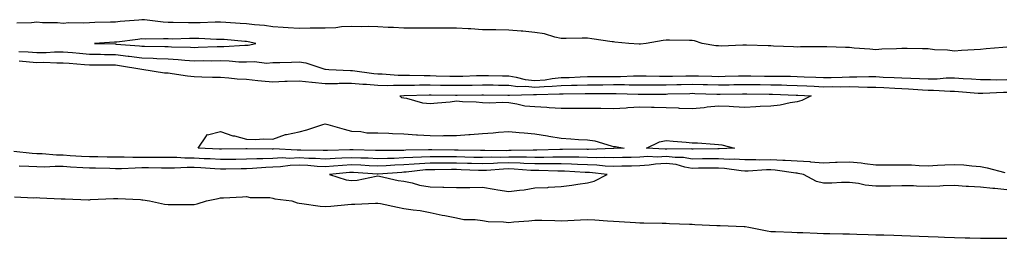
# Model space of a CAD drawing. Units: inches. Extents: x 1000163 to 1002803, y 7345418 to 7348058.
# Drawn here: x 1000691 to 1001067, y 7346458 to 7346541 of the extents above; entities that cross this region are included whole.
import ezdxf

# ---------------------------------------------------------------- set-up
doc = ezdxf.new("R2010")
doc.units = ezdxf.units.IN
doc.header["$MEASUREMENT"] = 0
doc.layers.add('Contour_10007345', color=7, linetype='Continuous', true_color=0xfa4067)

msp = doc.modelspace()

# ---------------------------------------------------------------- linework, layer by layer
at = {"layer": 'Contour_10007345'}
for points in [[(1001068.05, 7346530.49, 3268), (1001066.49, 7346530.35, 3268), (1001060.18, 7346529.8, 3268), (1001058.05, 7346529.61, 3268), (1001055.54, 7346529.41, 3268), (1001050.8, 7346529.17, 3268), (1001048.05, 7346528.94, 3268), (1001045.41, 7346529.28, 3268), (1001040.48, 7346529.49, 3268), (1001038.05, 7346529.77, 3268), (1001035.9, 7346529.77, 3268), (1001029.99, 7346529.98, 3268), (1001028.05, 7346529.99, 3268), (1001025.97, 7346529.84, 3268), (1001020.31, 7346529.66, 3268), (1001018.05, 7346529.49, 3268), (1001015.81, 7346529.68, 3268), (1001009.85, 7346530.13, 3268), (1001008.05, 7346530.28, 3268), (1001006.51, 7346530.38, 3268), (1000999.42, 7346530.55, 3268), (1000998.05, 7346530.63, 3268), (1000996.69, 7346530.56, 3268), (1000989.38, 7346530.6, 3268), (1000988.05, 7346530.52, 3268), (1000986.68, 7346530.55, 3268), (1000979.09, 7346530.88, 3268), (1000978.05, 7346530.91, 3268), (1000977.03, 7346530.91, 3268), (1000968.76, 7346531.21, 3268), (1000968.05, 7346531.21, 3268), (1000967.37, 7346531.23, 3268), (1000959.09, 7346530.89, 3268), (1000958.05, 7346530.91, 3268), (1000957.08, 7346530.96, 3268), (1000951.87, 7346531.92, 3268), (1000948.95, 7346532.82, 3268), (1000948.05, 7346532.98, 3268), (1000946.99, 7346532.98, 3268), (1000939.32, 7346533.18, 3268), (1000938.05, 7346533.18, 3268), (1000936.93, 7346533.04, 3268), (1000930.41, 7346531.92, 3268), (1000928.31, 7346531.66, 3268), (1000928.05, 7346531.63, 3268), (1000927.79, 7346531.66, 3268), (1000923.84, 7346531.92, 3268), (1000918.55, 7346532.42, 3268), (1000918.05, 7346532.43, 3268), (1000917.46, 7346532.51, 3268), (1000909.78, 7346533.64, 3268), (1000908.05, 7346533.85, 3268), (1000906.08, 7346533.89, 3268), (1000899.91, 7346533.78, 3268), (1000898.05, 7346533.81, 3268), (1000895.64, 7346534.33, 3268), (1000891.62, 7346535.49, 3268), (1000888.05, 7346536.11, 3268), (1000883.47, 7346536.5, 3268), (1000882.74, 7346536.61, 3268), (1000878.05, 7346536.95, 3268), (1000873.15, 7346537.02, 3268), (1000872.95, 7346537.01, 3268), (1000868.05, 7346537.08, 3268), (1000863.52, 7346537.39, 3268), (1000862.57, 7346537.4, 3268), (1000858.05, 7346537.68, 3268), (1000853.76, 7346537.64, 3268), (1000852.27, 7346537.7, 3268), (1000848.05, 7346537.65, 3268), (1000843.82, 7346537.69, 3268), (1000842.29, 7346537.68, 3268), (1000838.05, 7346537.72, 3268), (1000834.12, 7346537.99, 3268), (1000832, 7346537.97, 3268), (1000828.05, 7346538.21, 3268), (1000824.44, 7346538.31, 3268), (1000821.73, 7346538.24, 3268), (1000818.05, 7346538.33, 3268), (1000814.27, 7346538.15, 3268), (1000812.11, 7346537.85, 3268), (1000808.05, 7346537.69, 3268), (1000803.81, 7346537.68, 3268), (1000802.34, 7346537.64, 3268), (1000798.05, 7346537.63, 3268), (1000793.95, 7346537.81, 3268), (1000791.99, 7346537.98, 3268), (1000788.05, 7346538.17, 3268), (1000784.8, 7346538.66, 3268), (1000781.07, 7346538.91, 3268), (1000778.05, 7346539.3, 3268), (1000775.61, 7346539.47, 3268), (1000770.17, 7346539.8, 3268), (1000768.05, 7346539.95, 3268), (1000766.09, 7346539.95, 3268), (1000760.28, 7346539.69, 3268), (1000758.05, 7346539.69, 3268), (1000755.83, 7346539.7, 3268), (1000750.06, 7346539.91, 3268), (1000748.05, 7346539.92, 3268), (1000746.14, 7346540.01, 3268), (1000739.1, 7346540.87, 3268), (1000738.05, 7346540.92, 3268), (1000736.94, 7346540.81, 3268), (1000729.75, 7346540.22, 3268), (1000728.05, 7346540.04, 3268), (1000726.1, 7346539.97, 3268), (1000720.11, 7346539.85, 3268), (1000718.05, 7346539.78, 3268), (1000715.72, 7346539.59, 3268), (1000710.21, 7346539.76, 3268), (1000708.05, 7346539.53, 3268), (1000705.87, 7346539.74, 3268), (1000700.18, 7346539.79, 3268), (1000698.05, 7346539.97, 3268), (1000695.92, 7346539.79, 3268), (1000690.41, 7346539.55, 3268)], [(1000691.15, 7346528.82, 3268), (1000694.76, 7346528.62, 3268), (1000698.05, 7346528.37, 3268), (1000701.55, 7346528.42, 3268), (1000704.79, 7346528.66, 3268), (1000708.05, 7346528.71, 3268), (1000711.59, 7346528.39, 3268), (1000714.25, 7346528.12, 3268), (1000718.05, 7346527.78, 3268), (1000722.24, 7346527.73, 3268), (1000723.81, 7346527.68, 3268), (1000728.05, 7346527.62, 3268), (1000732.91, 7346527.06, 3268), (1000733.17, 7346527.04, 3268), (1000738.05, 7346526.41, 3268), (1000742.37, 7346526.24, 3268), (1000743.83, 7346526.14, 3268), (1000748.05, 7346525.96, 3268), (1000751.88, 7346525.75, 3268), (1000754.46, 7346525.51, 3268), (1000758.05, 7346525.3, 3268), (1000761.47, 7346525.34, 3268), (1000764.68, 7346525.29, 3268), (1000768.05, 7346525.33, 3268), (1000771.41, 7346525.27, 3268), (1000775.1, 7346524.87, 3268), (1000778.05, 7346524.81, 3268), (1000781.07, 7346524.94, 3268), (1000785.57, 7346524.4, 3268), (1000788.05, 7346524.56, 3268), (1000790.75, 7346524.62, 3268), (1000795.2, 7346524.77, 3268), (1000798.05, 7346524.84, 3268), (1000800.64, 7346524.51, 3268), (1000807.88, 7346522.09, 3268), (1000808.05, 7346522.06, 3268), (1000808.19, 7346522.05, 3268), (1000809.34, 7346521.92, 3268), (1000817.7, 7346521.56, 3268), (1000818.05, 7346521.57, 3268), (1000818.44, 7346521.53, 3268), (1000826.54, 7346520.41, 3268), (1000828.05, 7346520.28, 3268), (1000829.7, 7346520.26, 3268), (1000835.88, 7346519.75, 3268), (1000838.05, 7346519.73, 3268), (1000840.23, 7346519.74, 3268), (1000845.75, 7346519.62, 3268), (1000848.05, 7346519.63, 3268), (1000850.39, 7346519.58, 3268), (1000855.55, 7346519.42, 3268), (1000858.05, 7346519.36, 3268), (1000860.55, 7346519.42, 3268), (1000865.76, 7346519.63, 3268), (1000868.05, 7346519.68, 3268), (1000870.32, 7346519.65, 3268), (1000875.66, 7346519.52, 3268), (1000878.05, 7346519.49, 3268), (1000880.89, 7346519.08, 3268), (1000884.28, 7346518.15, 3268), (1000888.05, 7346517.75, 3268), (1000891.9, 7346518.07, 3268), (1000894.64, 7346518.51, 3268), (1000898.05, 7346518.85, 3268), (1000901.04, 7346518.93, 3268), (1000905.28, 7346519.15, 3268), (1000908.05, 7346519.23, 3268), (1000910.73, 7346519.24, 3268), (1000915.41, 7346519.28, 3268), (1000918.05, 7346519.3, 3268), (1000920.67, 7346519.3, 3268), (1000925.62, 7346519.49, 3268), (1000928.05, 7346519.49, 3268), (1000930.49, 7346519.48, 3268), (1000935.52, 7346519.39, 3268), (1000938.05, 7346519.38, 3268), (1000940.54, 7346519.43, 3268), (1000945.64, 7346519.5, 3268), (1000948.05, 7346519.56, 3268), (1000950.47, 7346519.49, 3268), (1000955.51, 7346519.38, 3268), (1000958.05, 7346519.31, 3268), (1000960.61, 7346519.36, 3268), (1000965.63, 7346519.5, 3268), (1000968.05, 7346519.55, 3268), (1000970.45, 7346519.52, 3268), (1000975.6, 7346519.46, 3268), (1000978.05, 7346519.43, 3268), (1000980.58, 7346519.39, 3268), (1000985.51, 7346519.38, 3268), (1000988.05, 7346519.33, 3268), (1000990.76, 7346519.21, 3268), (1000995.18, 7346519.05, 3268), (1000998.05, 7346518.92, 3268), (1001001.03, 7346518.95, 3268), (1001005.22, 7346519.09, 3268), (1001008.05, 7346519.12, 3268), (1001010.87, 7346519.1, 3268), (1001015.37, 7346519.24, 3268), (1001018.05, 7346519.22, 3268), (1001020.89, 7346519.07, 3268), (1001025.02, 7346518.89, 3268), (1001028.05, 7346518.73, 3268), (1001031.37, 7346518.6, 3268), (1001034.69, 7346518.56, 3268), (1001038.05, 7346518.42, 3268), (1001041.52, 7346518.45, 3268), (1001044.88, 7346518.75, 3268), (1001048.05, 7346518.78, 3268), (1001051.42, 7346518.56, 3268), (1001054.52, 7346518.39, 3268), (1001058.05, 7346518.15, 3268), (1001061.8, 7346518.17, 3268), (1001064.2, 7346518.07, 3268), (1001068.05, 7346518.09, 3268)], [(1001068.05, 7346513.2, 3267), (1001066.77, 7346513.19, 3267), (1001058.91, 7346512.77, 3267), (1001058.05, 7346512.77, 3267), (1001057.13, 7346512.83, 3267), (1001049.59, 7346513.46, 3267), (1001048.05, 7346513.57, 3267), (1001046.42, 7346513.55, 3267), (1001040.12, 7346513.99, 3267), (1001038.05, 7346513.97, 3267), (1001035.91, 7346514.06, 3267), (1001030.56, 7346514.43, 3267), (1001028.05, 7346514.53, 3267), (1001025.29, 7346514.68, 3267), (1001021.08, 7346514.94, 3267), (1001018.05, 7346515.1, 3267), (1001014.85, 7346515.13, 3267), (1001011.42, 7346515.28, 3267), (1001008.05, 7346515.31, 3267), (1001004.7, 7346515.27, 3267), (1001001.45, 7346515.32, 3267), (1000998.05, 7346515.28, 3267), (1000994.52, 7346515.45, 3267), (1000991.74, 7346515.61, 3267), (1000988.05, 7346515.78, 3267), (1000984.11, 7346515.86, 3267), (1000982.06, 7346515.94, 3267), (1000978.05, 7346516.02, 3267), (1000973.91, 7346516.07, 3267), (1000972.22, 7346516.09, 3267), (1000968.05, 7346516.14, 3267), (1000963.92, 7346516.06, 3267), (1000962.16, 7346516.03, 3267), (1000958.05, 7346515.95, 3267), (1000953.91, 7346516.06, 3267), (1000952.24, 7346516.11, 3267), (1000948.05, 7346516.22, 3267), (1000943.84, 7346516.13, 3267), (1000942.21, 7346516.08, 3267), (1000938.05, 7346515.99, 3267), (1000933.96, 7346516.01, 3267), (1000932.12, 7346516, 3267), (1000928.05, 7346516.02, 3267), (1000923.96, 7346516.01, 3267), (1000922.2, 7346516.07, 3267), (1000918.05, 7346516.07, 3267), (1000913.93, 7346516.04, 3267), (1000912.16, 7346516.04, 3267), (1000908.05, 7346516.01, 3267), (1000904.08, 7346515.89, 3267), (1000902.01, 7346515.88, 3267), (1000898.05, 7346515.77, 3267), (1000894.54, 7346515.43, 3267), (1000891.49, 7346515.36, 3267), (1000888.05, 7346515.06, 3267), (1000884.52, 7346515.44, 3267), (1000881.49, 7346515.35, 3267), (1000878.05, 7346515.85, 3267), (1000874.07, 7346515.91, 3267), (1000872.04, 7346515.92, 3267), (1000868.05, 7346515.97, 3267), (1000864.09, 7346515.88, 3267), (1000862.01, 7346515.88, 3267), (1000858.05, 7346515.79, 3267), (1000854.09, 7346515.87, 3267), (1000852.02, 7346515.89, 3267), (1000848.05, 7346515.98, 3267), (1000844.01, 7346515.96, 3267), (1000842.02, 7346515.89, 3267), (1000838.05, 7346515.87, 3267), (1000834.06, 7346515.91, 3267), (1000831.92, 7346515.78, 3267), (1000828.05, 7346515.83, 3267), (1000823.8, 7346516.17, 3267), (1000822.35, 7346516.21, 3267), (1000818.05, 7346516.59, 3267), (1000813.4, 7346516.57, 3267), (1000812.66, 7346516.53, 3267), (1000808.05, 7346516.51, 3267), (1000803.1, 7346516.97, 3267), (1000802.97, 7346517, 3267), (1000798.05, 7346517.55, 3267), (1000793.48, 7346517.35, 3267), (1000792.64, 7346517.33, 3267), (1000788.05, 7346517.12, 3267), (1000783.67, 7346517.54, 3267), (1000782.28, 7346517.69, 3267), (1000778.05, 7346518.12, 3267), (1000774.4, 7346518.26, 3267), (1000771.26, 7346518.71, 3267), (1000768.05, 7346518.87, 3267), (1000765.07, 7346518.95, 3267), (1000760.92, 7346519.05, 3267), (1000758.05, 7346519.12, 3267), (1000755.49, 7346519.36, 3267), (1000749.61, 7346520.35, 3267), (1000748.05, 7346520.52, 3267), (1000746.74, 7346520.61, 3267), (1000738.12, 7346521.92, 3267), (1000738.05, 7346521.92, 3267), (1000729.51, 7346523.39, 3267), (1000728.05, 7346523.56, 3267), (1000726.39, 7346523.58, 3267), (1000719.69, 7346523.57, 3267), (1000718.05, 7346523.59, 3267), (1000716.22, 7346523.75, 3267), (1000710.33, 7346524.2, 3267), (1000708.05, 7346524.4, 3267), (1000705.61, 7346524.36, 3267), (1000700.71, 7346524.58, 3267), (1000698.05, 7346524.54, 3267), (1000695.22, 7346524.76, 3267), (1000691.26, 7346525.13, 3267)], [(1000689.18, 7346490.78, 3267), (1000696.18, 7346490.05, 3267), (1000698.05, 7346489.92, 3267), (1000700.08, 7346489.89, 3267), (1000705.55, 7346489.42, 3267), (1000708.05, 7346489.39, 3267), (1000710.75, 7346489.22, 3267), (1000715.1, 7346488.98, 3267), (1000718.05, 7346488.8, 3267), (1000721.22, 7346488.75, 3267), (1000724.85, 7346488.72, 3267), (1000728.05, 7346488.66, 3267), (1000731.28, 7346488.69, 3267), (1000734.69, 7346488.57, 3267), (1000738.05, 7346488.59, 3267), (1000741.38, 7346488.59, 3267), (1000744.74, 7346488.6, 3267), (1000748.05, 7346488.6, 3267), (1000751.4, 7346488.58, 3267), (1000754.47, 7346488.34, 3267), (1000758.05, 7346488.31, 3267), (1000761.89, 7346488.08, 3267), (1000764.12, 7346487.99, 3267), (1000768.05, 7346487.75, 3267), (1000772.17, 7346487.79, 3267), (1000773.94, 7346487.81, 3267), (1000778.05, 7346487.86, 3267), (1000781.93, 7346488.05, 3267), (1000784.16, 7346488.03, 3267), (1000788.05, 7346488.2, 3267), (1000791.61, 7346488.35, 3267), (1000794.35, 7346488.22, 3267), (1000798.05, 7346488.35, 3267), (1000801.8, 7346488.17, 3267), (1000804.26, 7346488.13, 3267), (1000808.05, 7346487.94, 3267), (1000811.79, 7346488.18, 3267), (1000814.38, 7346488.24, 3267), (1000818.05, 7346488.47, 3267), (1000821.66, 7346488.3, 3267), (1000824.37, 7346488.24, 3267), (1000828.05, 7346488.06, 3267), (1000831.76, 7346488.2, 3267), (1000834.34, 7346488.21, 3267), (1000838.05, 7346488.35, 3267), (1000841.4, 7346488.57, 3267), (1000844.74, 7346488.61, 3267), (1000848.05, 7346488.81, 3267), (1000851.17, 7346488.8, 3267), (1000854.89, 7346488.76, 3267), (1000858.05, 7346488.75, 3267), (1000861.32, 7346488.65, 3267), (1000864.73, 7346488.6, 3267), (1000868.05, 7346488.5, 3267), (1000871.35, 7346488.62, 3267), (1000874.72, 7346488.59, 3267), (1000878.05, 7346488.71, 3267), (1000881.35, 7346488.62, 3267), (1000884.82, 7346488.69, 3267), (1000888.05, 7346488.59, 3267), (1000891.37, 7346488.59, 3267), (1000894.84, 7346488.7, 3267), (1000898.05, 7346488.7, 3267), (1000901.34, 7346488.63, 3267), (1000904.8, 7346488.66, 3267), (1000908.05, 7346488.59, 3267), (1000911.51, 7346488.46, 3267), (1000914.7, 7346488.58, 3267), (1000918.05, 7346488.44, 3267), (1000921.48, 7346488.49, 3267), (1000924.68, 7346488.56, 3267), (1000928.05, 7346488.61, 3267), (1000931.12, 7346488.86, 3267), (1000934.84, 7346488.71, 3267), (1000938.05, 7346488.91, 3267), (1000941.48, 7346488.49, 3267), (1000944.64, 7346488.52, 3267), (1000948.05, 7346487.96, 3267), (1000952, 7346487.97, 3267), (1000954.12, 7346488, 3267), (1000958.05, 7346488.02, 3267), (1000962.16, 7346487.81, 3267), (1000964.01, 7346487.87, 3267), (1000968.05, 7346487.63, 3267), (1000972.32, 7346487.65, 3267), (1000973.7, 7346487.57, 3267), (1000978.05, 7346487.59, 3267), (1000982.61, 7346487.36, 3267), (1000983.53, 7346487.39, 3267), (1000988.05, 7346487.12, 3267), (1000992.96, 7346486.83, 3267), (1000993.19, 7346486.78, 3267), (1000998.05, 7346486.41, 3267), (1001002.73, 7346486.6, 3267), (1001003.35, 7346486.62, 3267), (1001008.05, 7346486.81, 3267), (1001012.51, 7346486.38, 3267), (1001013.85, 7346486.12, 3267), (1001018.05, 7346485.64, 3267), (1001021.74, 7346485.61, 3267), (1001024.35, 7346485.62, 3267), (1001028.05, 7346485.59, 3267), (1001031.7, 7346485.57, 3267), (1001034.66, 7346485.31, 3267), (1001038.05, 7346485.28, 3267), (1001041.57, 7346485.44, 3267), (1001044.39, 7346485.58, 3267), (1001048.05, 7346485.73, 3267), (1001051.69, 7346485.56, 3267), (1001054.75, 7346485.22, 3267), (1001058.05, 7346485.04, 3267), (1001060.6, 7346484.47, 3267), (1001067.28, 7346482.7, 3267)], [(1001068.05, 7346476.13, 3268), (1001063.42, 7346476.55, 3268), (1001062.7, 7346476.57, 3268), (1001058.05, 7346477.06, 3268), (1001053.46, 7346477.33, 3268), (1001052.56, 7346477.41, 3268), (1001048.05, 7346477.69, 3268), (1001043.71, 7346477.58, 3268), (1001042.44, 7346477.53, 3268), (1001038.05, 7346477.42, 3268), (1001033.61, 7346477.48, 3268), (1001032.39, 7346477.58, 3268), (1001028.05, 7346477.65, 3268), (1001023.68, 7346477.55, 3268), (1001022.42, 7346477.55, 3268), (1001018.05, 7346477.45, 3268), (1001013.95, 7346477.82, 3268), (1001011.47, 7346478.5, 3268), (1001008.05, 7346478.94, 3268), (1001005.03, 7346478.9, 3268), (1001001.28, 7346478.69, 3268), (1000998.05, 7346478.66, 3268), (1000995.4, 7346479.27, 3268), (1000990.53, 7346481.92, 3268), (1000988.49, 7346482.35, 3268), (1000988.05, 7346482.38, 3268), (1000987.56, 7346482.41, 3268), (1000979.7, 7346483.57, 3268), (1000978.05, 7346483.66, 3268), (1000976.32, 7346483.65, 3268), (1000969.32, 7346483.19, 3268), (1000968.05, 7346483.18, 3268), (1000966.7, 7346483.27, 3268), (1000960.33, 7346484.2, 3268), (1000958.05, 7346484.31, 3268), (1000955.68, 7346484.3, 3268), (1000950.42, 7346484.3, 3268), (1000948.05, 7346484.28, 3268), (1000945.22, 7346484.75, 3268), (1000941.85, 7346485.72, 3268), (1000938.05, 7346486.18, 3268), (1000934.05, 7346485.92, 3268), (1000931.6, 7346485.47, 3268), (1000928.05, 7346485.18, 3268), (1000924.84, 7346485.13, 3268), (1000921.21, 7346485.08, 3268), (1000918.05, 7346485.03, 3268), (1000914.81, 7346485.16, 3268), (1000911.64, 7346485.52, 3268), (1000908.05, 7346485.65, 3268), (1000904.23, 7346485.74, 3268), (1000902, 7346485.87, 3268), (1000898.05, 7346485.96, 3268), (1000894.01, 7346485.96, 3268), (1000892.14, 7346486.02, 3268), (1000888.05, 7346486.02, 3268), (1000883.83, 7346486.14, 3268), (1000882.39, 7346486.26, 3268), (1000878.05, 7346486.37, 3268), (1000873.74, 7346486.23, 3268), (1000872.24, 7346486.1, 3268), (1000868.05, 7346485.95, 3268), (1000863.89, 7346486.08, 3268), (1000862.29, 7346486.16, 3268), (1000858.05, 7346486.29, 3268), (1000853.67, 7346486.3, 3268), (1000852.42, 7346486.28, 3268), (1000848.05, 7346486.29, 3268), (1000843.93, 7346486.04, 3268), (1000841.95, 7346485.82, 3268), (1000838.05, 7346485.56, 3268), (1000834.54, 7346485.43, 3268), (1000831.32, 7346485.2, 3268), (1000828.05, 7346485.07, 3268), (1000824.74, 7346485.23, 3268), (1000821.58, 7346485.45, 3268), (1000818.05, 7346485.61, 3268), (1000814.57, 7346485.4, 3268), (1000811.17, 7346485.05, 3268), (1000808.05, 7346484.84, 3268), (1000804.97, 7346485, 3268), (1000801.43, 7346485.3, 3268), (1000798.05, 7346485.46, 3268), (1000794.63, 7346485.34, 3268), (1000791.02, 7346484.88, 3268), (1000788.05, 7346484.76, 3268), (1000785.33, 7346484.64, 3268), (1000780.29, 7346484.16, 3268), (1000778.05, 7346484.05, 3268), (1000775.94, 7346484.03, 3268), (1000770.08, 7346483.95, 3268), (1000768.05, 7346483.93, 3268), (1000765.91, 7346484.06, 3268), (1000760.61, 7346484.48, 3268), (1000758.05, 7346484.63, 3268), (1000755.32, 7346484.66, 3268), (1000750.5, 7346484.37, 3268), (1000748.05, 7346484.4, 3268), (1000745.58, 7346484.4, 3268), (1000740.55, 7346484.42, 3268), (1000738.05, 7346484.42, 3268), (1000735.56, 7346484.41, 3268), (1000730.27, 7346484.14, 3268), (1000728.05, 7346484.12, 3268), (1000725.81, 7346484.16, 3268), (1000720.41, 7346484.29, 3268), (1000718.05, 7346484.32, 3268), (1000715.49, 7346484.48, 3268), (1000710.91, 7346484.78, 3268), (1000708.05, 7346484.96, 3268), (1000704.97, 7346485, 3268), (1000700.88, 7346484.75, 3268), (1000698.05, 7346484.8, 3268), (1000694.95, 7346485.01, 3268), (1000691.29, 7346485.16, 3268)], [(1000689.52, 7346473.39, 3268), (1000696.89, 7346473.08, 3268), (1000698.05, 7346473.12, 3268), (1000699.12, 7346472.99, 3268), (1000707.29, 7346472.69, 3268), (1000708.05, 7346472.61, 3268), (1000708.8, 7346472.67, 3268), (1000717.69, 7346472.29, 3268), (1000718.05, 7346472.33, 3268), (1000718.49, 7346472.35, 3268), (1000727.2, 7346472.77, 3268), (1000728.05, 7346472.83, 3268), (1000728.86, 7346472.73, 3268), (1000737.59, 7346472.37, 3268), (1000738.05, 7346472.33, 3268), (1000738.43, 7346472.3, 3268), (1000740.98, 7346471.92, 3268), (1000746.75, 7346470.63, 3268), (1000748.05, 7346470.45, 3268), (1000749.5, 7346470.47, 3268), (1000756.63, 7346470.5, 3268), (1000758.05, 7346470.52, 3268), (1000759.21, 7346470.76, 3268), (1000762.72, 7346471.92, 3268), (1000767.16, 7346472.81, 3268), (1000768.05, 7346473.07, 3268), (1000769.2, 7346473.07, 3268), (1000776.49, 7346473.48, 3268), (1000778.05, 7346473.49, 3268), (1000779.35, 7346473.22, 3268), (1000786.86, 7346473.11, 3268), (1000788.05, 7346472.93, 3268), (1000788.83, 7346472.7, 3268), (1000795.27, 7346471.92, 3268), (1000797.32, 7346471.19, 3268), (1000798.05, 7346471.04, 3268), (1000799.05, 7346470.92, 3268), (1000806.05, 7346469.92, 3268), (1000808.05, 7346469.7, 3268), (1000810.14, 7346469.83, 3268), (1000816.68, 7346470.55, 3268), (1000818.05, 7346470.64, 3268), (1000819.32, 7346470.66, 3268), (1000827.14, 7346471.02, 3268), (1000828.05, 7346471.03, 3268), (1000829.15, 7346470.82, 3268), (1000835.58, 7346469.45, 3268), (1000838.05, 7346469.01, 3268), (1000841.52, 7346468.45, 3268), (1000844.3, 7346468.17, 3268), (1000848.05, 7346467.46, 3268), (1000852.6, 7346466.47, 3268), (1000853.71, 7346466.26, 3268), (1000858.05, 7346465.36, 3268), (1000860.95, 7346464.82, 3268), (1000865.19, 7346464.78, 3268), (1000868.05, 7346464.38, 3268), (1000870.15, 7346464.02, 3268), (1000876.02, 7346463.95, 3268), (1000878.05, 7346463.69, 3268), (1000880, 7346463.87, 3268), (1000885.67, 7346464.3, 3268), (1000888.05, 7346464.54, 3268), (1000890.62, 7346464.49, 3268), (1000895.63, 7346464.34, 3268), (1000898.05, 7346464.29, 3268), (1000900.56, 7346464.42, 3268), (1000905.35, 7346464.62, 3268), (1000908.05, 7346464.76, 3268), (1000910.84, 7346464.71, 3268), (1000915.72, 7346464.25, 3268), (1000918.05, 7346464.2, 3268), (1000920.1, 7346463.98, 3268), (1000926.33, 7346463.64, 3268), (1000928.05, 7346463.47, 3268), (1000929.6, 7346463.47, 3268), (1000936.61, 7346463.36, 3268), (1000938.05, 7346463.36, 3268), (1000939.41, 7346463.27, 3268), (1000946.96, 7346463.01, 3268), (1000948.05, 7346462.95, 3268), (1000949.05, 7346462.91, 3268), (1000957.44, 7346462.53, 3268), (1000958.05, 7346462.5, 3268), (1000958.64, 7346462.5, 3268), (1000967.8, 7346462.17, 3268), (1000968.05, 7346462.17, 3268), (1000968.25, 7346462.11, 3268), (1000969.63, 7346461.92, 3268), (1000976.57, 7346460.44, 3268), (1000978.05, 7346460.26, 3268), (1000979.78, 7346460.19, 3268), (1000986.06, 7346459.93, 3268), (1000988.05, 7346459.84, 3268), (1000990.2, 7346459.77, 3268), (1000995.71, 7346459.57, 3268), (1000998.05, 7346459.49, 3268), (1001000.53, 7346459.44, 3268), (1001005.45, 7346459.33, 3268), (1001008.05, 7346459.27, 3268), (1001010.79, 7346459.18, 3268), (1001015.16, 7346459.03, 3268), (1001018.05, 7346458.93, 3268), (1001021.09, 7346458.88, 3268), (1001024.92, 7346458.79, 3268), (1001028.05, 7346458.74, 3268), (1001031.35, 7346458.62, 3268), (1001034.6, 7346458.47, 3268), (1001038.05, 7346458.35, 3268), (1001041.8, 7346458.17, 3268), (1001044.21, 7346458.08, 3268), (1001048.05, 7346457.89, 3268), (1001052.2, 7346457.77, 3268), (1001053.89, 7346457.76, 3268), (1001058.05, 7346457.64, 3268), (1001062.35, 7346457.62, 3268), (1001063.8, 7346457.67, 3268), (1001068.05, 7346457.65, 3268)]]:
    msp.add_polyline3d(points, dxfattribs=at)
for points in [[(1000778.05, 7346531.25, 3269), (1000778.68, 7346531.28, 3269), (1000781.56, 7346531.92, 3269), (1000778.67, 7346532.53, 3269), (1000778.05, 7346532.61, 3269), (1000777.31, 7346532.67, 3269), (1000769.45, 7346533.32, 3269), (1000768.05, 7346533.41, 3269), (1000766.56, 7346533.41, 3269), (1000759.86, 7346533.73, 3269), (1000758.05, 7346533.73, 3269), (1000756.22, 7346533.74, 3269), (1000749.7, 7346533.57, 3269), (1000748.05, 7346533.58, 3269), (1000746.31, 7346533.66, 3269), (1000739.64, 7346533.51, 3269), (1000738.05, 7346533.59, 3269), (1000736.53, 7346533.44, 3269), (1000728.54, 7346532.41, 3269), (1000728.05, 7346532.35, 3269), (1000727.63, 7346532.34, 3269), (1000720.06, 7346531.92, 3269), (1000727.83, 7346531.7, 3269), (1000728.05, 7346531.69, 3269), (1000728.31, 7346531.66, 3269), (1000737.14, 7346531.01, 3269), (1000738.05, 7346530.89, 3269), (1000739.11, 7346530.85, 3269), (1000746.86, 7346530.73, 3269), (1000748.05, 7346530.68, 3269), (1000749.36, 7346530.61, 3269), (1000756.59, 7346530.46, 3269), (1000758.05, 7346530.38, 3269), (1000759.57, 7346530.4, 3269), (1000766.81, 7346530.68, 3269), (1000768.05, 7346530.69, 3269), (1000769.3, 7346530.67, 3269), (1000777.4, 7346531.27, 3269)], [(1000988.05, 7346509.61, 3266), (1000985.43, 7346509.3, 3266), (1000981.62, 7346508.34, 3266), (1000978.05, 7346508.03, 3266), (1000973.95, 7346507.82, 3266), (1000972.29, 7346507.69, 3266), (1000968.05, 7346507.48, 3266), (1000963.8, 7346507.67, 3266), (1000962.18, 7346507.79, 3266), (1000958.05, 7346507.99, 3266), (1000953.67, 7346507.55, 3266), (1000952.6, 7346507.36, 3266), (1000948.05, 7346506.97, 3266), (1000943.24, 7346507.11, 3266), (1000942.79, 7346507.18, 3266), (1000938.05, 7346507.36, 3266), (1000933.57, 7346507.44, 3266), (1000932.48, 7346507.49, 3266), (1000928.05, 7346507.57, 3266), (1000923.46, 7346507.33, 3266), (1000922.78, 7346507.19, 3266), (1000918.05, 7346507.01, 3266), (1000913.16, 7346507.03, 3266), (1000912.93, 7346507.03, 3266), (1000908.05, 7346507.05, 3266), (1000903.2, 7346507.07, 3266), (1000902.89, 7346507.08, 3266), (1000898.05, 7346507.11, 3266), (1000893.42, 7346507.29, 3266), (1000892.54, 7346507.43, 3266), (1000888.05, 7346507.66, 3266), (1000884.14, 7346508.01, 3266), (1000881.17, 7346508.8, 3266), (1000878.05, 7346509.2, 3266), (1000875.47, 7346509.34, 3266), (1000870.79, 7346509.18, 3266), (1000868.05, 7346509.3, 3266), (1000865.63, 7346509.5, 3266), (1000860.33, 7346509.64, 3266), (1000858.05, 7346509.82, 3266), (1000855.67, 7346509.54, 3266), (1000850.81, 7346509.15, 3266), (1000848.05, 7346508.81, 3266), (1000845.22, 7346509.09, 3266), (1000839.12, 7346510.85, 3266), (1000838.05, 7346511, 3266), (1000837.31, 7346511.17, 3266), (1000836.45, 7346511.92, 3266), (1000837.96, 7346512.01, 3266), (1000838.14, 7346512.01, 3266), (1000847.64, 7346512.33, 3266), (1000848.05, 7346512.33, 3266), (1000848.45, 7346512.32, 3266), (1000857.75, 7346512.22, 3266), (1000858.05, 7346512.21, 3266), (1000858.35, 7346512.22, 3266), (1000867.72, 7346512.26, 3266), (1000868.05, 7346512.26, 3266), (1000868.39, 7346512.26, 3266), (1000877.75, 7346512.22, 3266), (1000878.05, 7346512.21, 3266), (1000878.3, 7346512.18, 3266), (1000887.52, 7346512.45, 3266), (1000888.05, 7346512.39, 3266), (1000888.57, 7346512.43, 3266), (1000897.34, 7346512.63, 3266), (1000898.05, 7346512.7, 3266), (1000898.85, 7346512.72, 3266), (1000907.2, 7346512.77, 3266), (1000908.05, 7346512.79, 3266), (1000908.93, 7346512.8, 3266), (1000917.14, 7346512.83, 3266), (1000918.05, 7346512.83, 3266), (1000918.96, 7346512.83, 3266), (1000927.42, 7346512.55, 3266), (1000928.05, 7346512.55, 3266), (1000928.67, 7346512.54, 3266), (1000937.37, 7346512.6, 3266), (1000938.05, 7346512.6, 3266), (1000938.74, 7346512.62, 3266), (1000947.1, 7346512.86, 3266), (1000948.05, 7346512.89, 3266), (1000948.99, 7346512.86, 3266), (1000957.37, 7346512.61, 3266), (1000958.05, 7346512.59, 3266), (1000958.73, 7346512.6, 3266), (1000967.26, 7346512.71, 3266), (1000968.05, 7346512.73, 3266), (1000968.85, 7346512.72, 3266), (1000977.37, 7346512.6, 3266), (1000978.05, 7346512.59, 3266), (1000978.71, 7346512.58, 3266), (1000987.74, 7346512.23, 3266), (1000988.05, 7346512.23, 3266), (1000988.34, 7346512.21, 3266), (1000993.44, 7346511.92, 3266), (1000989.88, 7346510.09, 3266)], [(1000918.05, 7346491.84, 3266), (1000917.97, 7346491.85, 3266), (1000908.46, 7346491.51, 3266), (1000908.05, 7346491.52, 3266), (1000907.67, 7346491.53, 3266), (1000898.53, 7346491.44, 3266), (1000898.05, 7346491.45, 3266), (1000897.58, 7346491.45, 3266), (1000888.79, 7346491.18, 3266), (1000888.05, 7346491.18, 3266), (1000887.33, 7346491.2, 3266), (1000878.95, 7346491.02, 3266), (1000878.05, 7346491.04, 3266), (1000877.14, 7346491.01, 3266), (1000868.89, 7346491.08, 3266), (1000868.05, 7346491.05, 3266), (1000867.2, 7346491.07, 3266), (1000858.78, 7346491.19, 3266), (1000858.05, 7346491.21, 3266), (1000857.35, 7346491.21, 3266), (1000848.64, 7346491.33, 3266), (1000848.05, 7346491.33, 3266), (1000847.42, 7346491.3, 3266), (1000838.79, 7346491.18, 3266), (1000838.05, 7346491.13, 3266), (1000837.23, 7346491.1, 3266), (1000828.89, 7346491.09, 3266), (1000828.05, 7346491.05, 3266), (1000827.22, 7346491.09, 3266), (1000818.67, 7346491.3, 3266), (1000818.05, 7346491.33, 3266), (1000817.42, 7346491.29, 3266), (1000808.89, 7346491.09, 3266), (1000808.05, 7346491.03, 3266), (1000807.2, 7346491.08, 3266), (1000798.76, 7346491.21, 3266), (1000798.05, 7346491.24, 3266), (1000797.35, 7346491.22, 3266), (1000788.31, 7346491.66, 3266), (1000788.05, 7346491.65, 3266), (1000787.77, 7346491.63, 3266), (1000778.29, 7346491.68, 3266), (1000778.05, 7346491.67, 3266), (1000777.8, 7346491.67, 3266), (1000768.4, 7346491.57, 3266), (1000768.05, 7346491.57, 3266), (1000767.72, 7346491.59, 3266), (1000759.52, 7346491.92, 3266), (1000762.76, 7346496.63, 3266), (1000762.83, 7346497.15, 3266), (1000763.15, 7346497.01, 3266), (1000768.05, 7346498.33, 3266), (1000772.83, 7346496.69, 3266), (1000773.36, 7346496.61, 3266), (1000778.05, 7346495.41, 3266), (1000781.44, 7346495.31, 3266), (1000784.47, 7346495.5, 3266), (1000788.05, 7346495.42, 3266), (1000792.82, 7346497.15, 3266), (1000793.3, 7346497.17, 3266), (1000798.05, 7346498.23, 3266), (1000801.06, 7346498.91, 3266), (1000807.08, 7346500.96, 3266), (1000808.05, 7346501.22, 3266), (1000809.02, 7346500.95, 3266), (1000815.28, 7346499.15, 3266), (1000818.05, 7346498.4, 3266), (1000821.62, 7346498.35, 3266), (1000823.95, 7346497.82, 3266), (1000828.05, 7346497.78, 3266), (1000832.34, 7346497.63, 3266), (1000833.69, 7346497.56, 3266), (1000838.05, 7346497.43, 3266), (1000842.86, 7346497.11, 3266), (1000843.23, 7346497.09, 3266), (1000848.05, 7346496.75, 3266), (1000852.85, 7346496.73, 3266), (1000853.21, 7346496.76, 3266), (1000858.05, 7346496.75, 3266), (1000862.81, 7346497.16, 3266), (1000863.33, 7346497.2, 3266), (1000868.05, 7346497.61, 3266), (1000872.11, 7346497.86, 3266), (1000874.14, 7346498.01, 3266), (1000878.05, 7346498.26, 3266), (1000882.07, 7346497.9, 3266), (1000883.96, 7346497.83, 3266), (1000888.05, 7346497.41, 3266), (1000892.84, 7346496.71, 3266), (1000893.38, 7346496.59, 3266), (1000898.05, 7346495.79, 3266), (1000901.71, 7346495.58, 3266), (1000904.65, 7346495.32, 3266), (1000908.05, 7346495.12, 3266), (1000910.85, 7346494.72, 3266), (1000917.16, 7346492.8, 3266), (1000918.05, 7346492.64, 3266), (1000918.77, 7346492.64, 3266), (1000922.05, 7346491.92, 3266), (1000918.13, 7346491.84, 3266)], [(1000958.05, 7346491.72, 3266), (1000957.85, 7346491.72, 3266), (1000948.34, 7346491.63, 3266), (1000948.05, 7346491.63, 3266), (1000947.8, 7346491.67, 3266), (1000938.36, 7346491.6, 3266), (1000938.05, 7346491.64, 3266), (1000937.76, 7346491.62, 3266), (1000930.55, 7346491.92, 3266), (1000935.55, 7346494.42, 3266), (1000938.05, 7346494.9, 3266), (1000940.73, 7346494.6, 3266), (1000945.67, 7346494.3, 3266), (1000948.05, 7346494.06, 3266), (1000950.08, 7346493.95, 3266), (1000956.5, 7346493.47, 3266), (1000958.05, 7346493.38, 3266), (1000959.38, 7346493.24, 3266), (1000964.18, 7346491.92, 3266), (1000958.26, 7346491.71, 3266)], [(1000908.05, 7346478.82, 3269), (1000910.59, 7346479.39, 3269), (1000915.6, 7346481.92, 3269), (1000908.81, 7346482.68, 3269), (1000908.05, 7346482.71, 3269), (1000907.25, 7346482.73, 3269), (1000899.32, 7346483.18, 3269), (1000898.05, 7346483.21, 3269), (1000896.76, 7346483.21, 3269), (1000889.56, 7346483.43, 3269), (1000888.05, 7346483.43, 3269), (1000886.49, 7346483.48, 3269), (1000880.11, 7346483.98, 3269), (1000878.05, 7346484.03, 3269), (1000876.01, 7346483.97, 3269), (1000869.59, 7346483.46, 3269), (1000868.05, 7346483.4, 3269), (1000866.52, 7346483.45, 3269), (1000859.9, 7346483.77, 3269), (1000858.05, 7346483.82, 3269), (1000856.15, 7346483.82, 3269), (1000849.9, 7346483.77, 3269), (1000848.05, 7346483.77, 3269), (1000846.3, 7346483.66, 3269), (1000838.96, 7346482.83, 3269), (1000838.05, 7346482.77, 3269), (1000837.23, 7346482.74, 3269), (1000828.22, 7346482.08, 3269), (1000828.05, 7346482.08, 3269), (1000827.88, 7346482.09, 3269), (1000818.84, 7346482.71, 3269), (1000818.05, 7346482.75, 3269), (1000817.27, 7346482.7, 3269), (1000809.67, 7346481.92, 3269), (1000815.97, 7346479.84, 3269), (1000818.05, 7346479.59, 3269), (1000820.17, 7346479.8, 3269), (1000827.46, 7346481.33, 3269), (1000828.05, 7346481.41, 3269), (1000828.67, 7346481.31, 3269), (1000835.8, 7346479.67, 3269), (1000838.05, 7346479.37, 3269), (1000841.22, 7346478.75, 3269), (1000844.02, 7346477.88, 3269), (1000848.05, 7346477.29, 3269), (1000852.85, 7346477.11, 3269), (1000853.24, 7346477.1, 3269), (1000858.05, 7346476.92, 3269), (1000862.95, 7346477.01, 3269), (1000863.18, 7346477.04, 3269), (1000868.05, 7346477.16, 3269), (1000872.43, 7346476.31, 3269), (1000873.82, 7346476.14, 3269), (1000878.05, 7346475.43, 3269), (1000882.12, 7346476, 3269), (1000883.88, 7346476.09, 3269), (1000888.05, 7346476.8, 3269), (1000892.93, 7346477.04, 3269), (1000893.2, 7346477.06, 3269), (1000898.05, 7346477.32, 3269), (1000902.16, 7346477.81, 3269), (1000904.44, 7346478.31, 3269)]]:
    msp.add_polyline3d(points, close=True, dxfattribs=at)

doc.saveas('drawing.dxf')
